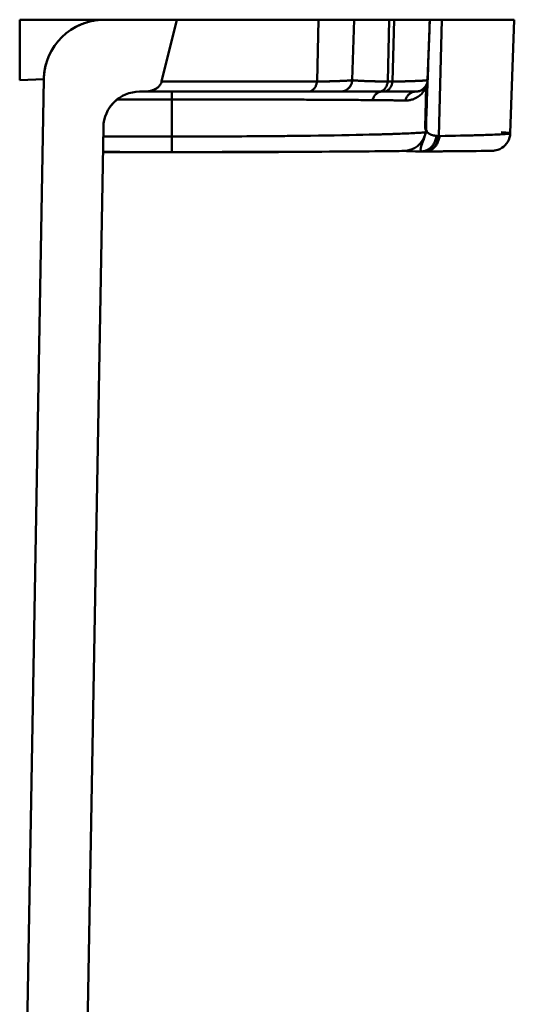
# Model space of a CAD drawing. Extents: x -75 to 4280, y -75 to 3045.
# Drawn here: x 2001 to 2041, y 645 to 727 of the extents above; entities that cross this region are included whole.
import ezdxf

# ---------------------------------------------------------------- set-up
doc = ezdxf.new("R2010")
doc.units = 0
doc.header["$LTSCALE"] = 5
doc.header["$MEASUREMENT"] = 0
doc.layers.add('Sichtbar (ISO)', color=7, linetype='CONTINUOUS', lineweight=50)

msp = doc.modelspace()

# ---------------------------------------------------------------- linework, layer by layer
at = {"layer": 'Sichtbar (ISO)'}
for p, q in [((2000.505, 726.874), (2000.505, 721.874)), ((2000.505, 726.874), (2007.506, 726.874)), ((2000.505, 721.874), (2000.505, 726.874)), ((2013.517, 726.874), (2007.506, 726.874)), ((2007.506, 726.874), (2013.517, 726.874)), ((2012.26, 721.749), (2013.517, 726.874)), ((2013.517, 726.874), (2012.26, 721.749)), ((2025.261, 726.874), (2013.517, 726.874)), ((2013.517, 726.874), (2025.261, 726.874)), ((2025.261, 726.874), (2025.132, 721.749)), ((2025.132, 721.749), (2025.261, 726.874)), ((2028.222, 726.874), (2025.261, 726.874)), ((2025.261, 726.874), (2028.222, 726.874)), ((2028.222, 726.874), (2028.044, 721.884)), ((2031.118, 726.874), (2028.222, 726.874)), ((2028.222, 726.874), (2031.118, 726.874)), ((2031.118, 726.874), (2030.99, 721.749)), ((2030.99, 721.749), (2031.118, 726.874)), ((2031.511, 726.874), (2031.118, 726.874)), ((2031.118, 726.874), (2031.511, 726.874)), ((2031.382, 721.749), (2031.511, 726.874)), ((2031.511, 726.874), (2031.382, 721.749)), ((2034.472, 726.874), (2031.511, 726.874)), ((2031.511, 726.874), (2034.472, 726.874)), ((2034.472, 726.874), (2034.294, 721.884)), ((2034.295, 721.903), (2034.472, 726.874)), ((2034.473, 726.874), (2034.472, 726.874)), ((2034.472, 726.874), (2034.472, 726.874)), ((2034.472, 726.874), (2034.473, 726.874)), ((2035.482, 726.874), (2034.473, 726.874)), ((2034.473, 726.874), (2035.482, 726.874)), ((2035.482, 726.874), (2035.212, 717.239)), ((2035.212, 717.239), (2035.482, 726.874)), ((2041.474, 726.874), (2035.482, 726.874)), ((2035.482, 726.874), (2041.473, 726.874)), ((2041.474, 726.874), (2041.139, 717.475)), ((2034.441, 725.984), (2034.44, 725.984)), ((2034.397, 724.764), (2034.397, 724.764)), ((2002.923, 723.874), (2002.923, 723.874)), ((1998.631, 499.946), (2002.507, 721.962)), ((2002.507, 721.962), (2000.505, 721.874)), ((2000.505, 721.874), (2002.507, 721.962)), ((2025.132, 721.749), (2012.26, 721.749)), ((2012.26, 721.749), (2025.132, 721.749)), ((2028.044, 721.884), (2028.044, 721.884)), ((2030.99, 721.749), (2031.382, 721.749)), ((2031.382, 721.749), (2030.99, 721.749)), ((2010.437, 720.92), (2010.866, 720.92)), ((2010.866, 720.92), (2010.437, 720.92)), ((2024.436, 720.92), (2010.866, 720.92)), ((2010.866, 720.92), (2024.436, 720.92)), ((2013.113, 720.92), (2013.113, 720.278)), ((2013.113, 720.278), (2013.113, 720.92)), ((2024.436, 720.92), (2027.045, 720.92)), ((2027.045, 720.92), (2030.293, 720.92)), ((2030.058, 720.765), (2030.058, 720.765)), ((2030.293, 720.92), (2030.686, 720.92)), ((2030.686, 720.92), (2030.293, 720.92)), ((2030.686, 720.92), (2033.295, 720.92)), ((2013.113, 717.203), (2013.113, 720.278)), ((2013.113, 720.278), (2013.113, 717.203)), ((2007.438, 717.972), (2003.632, 499.951)), ((2013.113, 715.92), (2013.113, 717.203)), ((2032.151, 717.441), (2032.151, 717.441)), ((2034.129, 717.777), (2034.127, 717.777)), ((2034.165, 717.75), (2034.131, 717.556)), ((2035.277, 717.24), (2035.212, 717.239)), ((2007.406, 715.92), (2020.113, 715.92)), ((2020.113, 715.92), (2020.113, 715.929)), ((2020.113, 715.929), (2020.113, 715.92)), ((2020.113, 715.92), (2021.955, 715.92)), ((2021.955, 715.92), (2021.955, 715.934)), ((2033.868, 715.972), (2033.88, 715.973)), ((2033.88, 715.973), (2033.868, 715.972)), ((2033.868, 715.972), (2033.868, 715.972)), ((2034.067, 715.97), (2034.092, 715.97)), ((2034.093, 715.97), (2034.158, 715.971))]:
    msp.add_line(p, q, dxfattribs=at)
at = {"layer": 'Sichtbar (ISO)', "flags": 128}
for points in [[(2007.506, 726.874), (2007.393, 726.873), (2007.28, 726.869), (2007.168, 726.862), (2007.055, 726.853), (2006.943, 726.841), (2006.831, 726.826), (2006.72, 726.809), (2006.609, 726.79), (2006.498, 726.768), (2006.388, 726.743), (2006.278, 726.716), (2006.169, 726.686), (2006.061, 726.654), (2005.954, 726.62), (2005.847, 726.583), (2005.741, 726.544), (2005.636, 726.503), (2005.532, 726.459), (2005.429, 726.413), (2005.327, 726.365), (2005.226, 726.315), (2005.126, 726.262), (2005.027, 726.207), (2004.93, 726.15)], [(2034.473, 726.874), (2034.461, 726.524), (2034.448, 726.175), (2034.436, 725.826), (2034.423, 725.477), (2034.411, 725.129), (2034.399, 724.782), (2034.386, 724.435), (2034.374, 724.089), (2034.362, 723.744), (2034.35, 723.399), (2034.337, 723.056), (2034.325, 722.713), (2034.313, 722.372), (2034.301, 722.032), (2034.289, 721.693), (2034.277, 721.356), (2034.265, 721.02), (2034.253, 720.685), (2034.241, 720.352), (2034.229, 720.021), (2034.218, 719.692), (2034.206, 719.364), (2034.194, 719.039), (2034.183, 718.716)], [(2003.268, 724.527), (2003.21, 724.43), (2003.153, 724.333), (2003.099, 724.234), (2003.047, 724.133), (2002.998, 724.032), (2002.95, 723.93), (2002.905, 723.826), (2002.862, 723.722), (2002.822, 723.617), (2002.784, 723.51), (2002.748, 723.403), (2002.714, 723.295), (2002.683, 723.187), (2002.655, 723.078), (2002.629, 722.968), (2002.605, 722.858), (2002.584, 722.747), (2002.565, 722.636), (2002.549, 722.524), (2002.535, 722.412), (2002.524, 722.3), (2002.516, 722.187), (2002.51, 722.074), (2002.507, 721.962)], [(2012.26, 721.749), (2012.239, 721.68), (2012.212, 721.612), (2012.179, 721.548), (2012.141, 721.487), (2012.098, 721.428), (2012.051, 721.373), (2012, 721.322), (2011.946, 721.274), (2011.889, 721.229), (2011.829, 721.188), (2011.768, 721.149), (2011.704, 721.114), (2011.639, 721.083), (2011.573, 721.054), (2011.505, 721.028), (2011.437, 721.005), (2011.367, 720.985), (2011.297, 720.967), (2011.226, 720.953), (2011.155, 720.941), (2011.083, 720.932), (2011.011, 720.925), (2010.938, 720.921), (2010.866, 720.92)], [(2024.435, 720.92), (2024.477, 720.922), (2024.517, 720.927), (2024.558, 720.937), (2024.598, 720.949), (2024.637, 720.965), (2024.676, 720.985), (2024.713, 721.007), (2024.75, 721.033), (2024.786, 721.061), (2024.821, 721.092), (2024.854, 721.126), (2024.886, 721.162), (2024.917, 721.201), (2024.946, 721.242), (2024.974, 721.285), (2025, 721.33), (2025.024, 721.377), (2025.046, 721.426), (2025.066, 721.476), (2025.084, 721.528), (2025.1, 721.581), (2025.113, 721.636), (2025.124, 721.692), (2025.132, 721.749)], [(2025.132, 721.749), (2025.298, 721.752), (2025.46, 721.755), (2025.618, 721.759), (2025.771, 721.762), (2025.919, 721.766), (2026.063, 721.769), (2026.203, 721.773), (2026.337, 721.777), (2026.467, 721.781), (2026.593, 721.784), (2026.713, 721.788), (2026.829, 721.792), (2026.94, 721.796), (2027.046, 721.8), (2027.146, 721.805), (2027.242, 721.809), (2027.333, 721.813), (2027.418, 721.817), (2027.499, 721.822), (2027.573, 721.826), (2027.643, 721.831), (2027.707, 721.835), (2027.766, 721.839), (2027.82, 721.844)], [(2027.111, 721.803), (2027.049, 721.8), (2026.985, 721.798), (2026.919, 721.795), (2026.851, 721.793), (2026.782, 721.79), (2026.71, 721.788), (2026.637, 721.786), (2026.562, 721.783), (2026.486, 721.781), (2026.407, 721.779), (2026.327, 721.776), (2026.245, 721.774), (2026.161, 721.772), (2026.076, 721.77), (2025.988, 721.767), (2025.9, 721.765), (2025.809, 721.763), (2025.717, 721.761), (2025.624, 721.759), (2025.528, 721.757), (2025.432, 721.755), (2025.333, 721.753), (2025.234, 721.751), (2025.132, 721.749)], [(2028.044, 721.884), (2028.04, 721.821), (2028.032, 721.757), (2028.019, 721.694), (2028.003, 721.633), (2027.982, 721.572), (2027.958, 721.513), (2027.93, 721.455), (2027.899, 721.399), (2027.864, 721.346), (2027.825, 721.295), (2027.784, 721.246), (2027.739, 721.2), (2027.692, 721.157), (2027.642, 721.118), (2027.589, 721.081), (2027.535, 721.048), (2027.478, 721.018), (2027.419, 720.993), (2027.359, 720.971), (2027.298, 720.952), (2027.236, 720.938), (2027.173, 720.928), (2027.109, 720.922), (2027.045, 720.92)], [(2027.734, 721.206), (2027.757, 721.228), (2027.779, 721.251), (2027.8, 721.275), (2027.821, 721.299), (2027.841, 721.324), (2027.86, 721.35), (2027.878, 721.376), (2027.895, 721.402), (2027.912, 721.429), (2027.928, 721.457), (2027.943, 721.485), (2027.956, 721.514), (2027.969, 721.543), (2027.981, 721.572), (2027.992, 721.602), (2028.002, 721.632), (2028.011, 721.663), (2028.019, 721.694), (2028.026, 721.725), (2028.031, 721.757), (2028.036, 721.789), (2028.04, 721.82), (2028.043, 721.852), (2028.044, 721.884)], [(2028.044, 721.884), (2028.044, 721.883), (2028.043, 721.881), (2028.041, 721.879), (2028.038, 721.878), (2028.034, 721.876), (2028.03, 721.874), (2028.025, 721.872), (2028.02, 721.871), (2028.013, 721.869), (2028.006, 721.867), (2027.998, 721.866), (2027.989, 721.864), (2027.979, 721.862), (2027.969, 721.861), (2027.958, 721.859), (2027.946, 721.857), (2027.934, 721.856), (2027.921, 721.854), (2027.906, 721.852), (2027.892, 721.851), (2027.876, 721.849), (2027.86, 721.847), (2027.843, 721.846), (2027.825, 721.844)], [(2030.99, 721.749), (2030.761, 721.753), (2030.539, 721.758), (2030.326, 721.763), (2030.121, 721.767), (2029.925, 721.772), (2029.737, 721.777), (2029.559, 721.783), (2029.39, 721.788), (2029.23, 721.793), (2029.079, 721.799), (2028.939, 721.805), (2028.808, 721.81), (2028.687, 721.816), (2028.576, 721.822), (2028.476, 721.828), (2028.385, 721.834), (2028.306, 721.84), (2028.236, 721.847), (2028.178, 721.853), (2028.129, 721.859), (2028.092, 721.865), (2028.065, 721.872), (2028.049, 721.878), (2028.044, 721.884)], [(2028.65, 721.819), (2028.714, 721.816), (2028.781, 721.812), (2028.852, 721.809), (2028.925, 721.806), (2029.001, 721.803), (2029.08, 721.799), (2029.163, 721.796), (2029.248, 721.793), (2029.336, 721.79), (2029.427, 721.787), (2029.52, 721.784), (2029.617, 721.781), (2029.717, 721.778), (2029.819, 721.775), (2029.924, 721.773), (2030.032, 721.77), (2030.142, 721.767), (2030.255, 721.764), (2030.371, 721.762), (2030.49, 721.759), (2030.611, 721.756), (2030.735, 721.754), (2030.861, 721.751), (2030.99, 721.749)], [(2030.99, 721.749), (2030.982, 721.692), (2030.971, 721.635), (2030.958, 721.58), (2030.943, 721.526), (2030.926, 721.473), (2030.907, 721.422), (2030.885, 721.372), (2030.861, 721.324), (2030.836, 721.278), (2030.808, 721.235), (2030.779, 721.194), (2030.749, 721.155), (2030.716, 721.118), (2030.683, 721.085), (2030.648, 721.054), (2030.611, 721.027), (2030.574, 721.002), (2030.536, 720.98), (2030.497, 720.962), (2030.457, 720.947), (2030.416, 720.935), (2030.376, 720.927), (2030.335, 720.922), (2030.293, 720.92)], [(2030.685, 720.92), (2030.727, 720.922), (2030.767, 720.927), (2030.808, 720.937), (2030.848, 720.949), (2030.887, 720.965), (2030.926, 720.985), (2030.963, 721.007), (2031, 721.033), (2031.036, 721.061), (2031.071, 721.092), (2031.104, 721.126), (2031.136, 721.162), (2031.167, 721.201), (2031.196, 721.242), (2031.224, 721.285), (2031.25, 721.33), (2031.274, 721.377), (2031.296, 721.426), (2031.316, 721.476), (2031.334, 721.528), (2031.35, 721.581), (2031.363, 721.636), (2031.374, 721.692), (2031.382, 721.749)], [(2031.382, 721.749), (2031.374, 721.692), (2031.363, 721.635), (2031.35, 721.58), (2031.335, 721.526), (2031.318, 721.473), (2031.298, 721.421), (2031.277, 721.372), (2031.253, 721.324), (2031.228, 721.278), (2031.201, 721.235), (2031.171, 721.193), (2031.141, 721.155), (2031.109, 721.119), (2031.075, 721.085), (2031.04, 721.055), (2031.004, 721.027), (2030.966, 721.002), (2030.928, 720.981), (2030.889, 720.962), (2030.849, 720.947), (2030.809, 720.935), (2030.768, 720.927), (2030.727, 720.922), (2030.686, 720.92)], [(2031.382, 721.749), (2031.55, 721.752), (2031.713, 721.755), (2031.871, 721.759), (2032.025, 721.762), (2032.175, 721.766), (2032.32, 721.769), (2032.46, 721.773), (2032.596, 721.777), (2032.727, 721.781), (2032.853, 721.785), (2032.974, 721.789), (2033.09, 721.793), (2033.201, 721.797), (2033.307, 721.801), (2033.408, 721.805), (2033.504, 721.809), (2033.595, 721.814), (2033.68, 721.818), (2033.76, 721.822), (2033.835, 721.827), (2033.904, 721.831), (2033.968, 721.836), (2034.026, 721.84), (2034.079, 721.845)], [(2033.361, 721.803), (2033.299, 721.8), (2033.235, 721.798), (2033.169, 721.795), (2033.101, 721.793), (2033.032, 721.79), (2032.96, 721.788), (2032.887, 721.786), (2032.812, 721.783), (2032.735, 721.781), (2032.657, 721.779), (2032.577, 721.776), (2032.495, 721.774), (2032.411, 721.772), (2032.326, 721.77), (2032.238, 721.767), (2032.15, 721.765), (2032.059, 721.763), (2031.967, 721.761), (2031.874, 721.759), (2031.778, 721.757), (2031.682, 721.755), (2031.583, 721.753), (2031.484, 721.751), (2031.382, 721.749)], [(2032.446, 720.185), (2032.524, 720.186), (2032.602, 720.19), (2032.68, 720.197), (2032.757, 720.207), (2032.834, 720.221), (2032.91, 720.238), (2032.985, 720.258), (2033.06, 720.282), (2033.134, 720.308), (2033.208, 720.339), (2033.28, 720.372), (2033.353, 720.41), (2033.424, 720.451), (2033.495, 720.496), (2033.565, 720.545), (2033.635, 720.598), (2033.704, 720.657), (2033.772, 720.721), (2033.84, 720.791), (2033.907, 720.868), (2033.974, 720.954), (2034.041, 721.051), (2034.107, 721.16), (2034.172, 721.286)], [(2034.294, 721.884), (2034.29, 721.821), (2034.282, 721.757), (2034.269, 721.694), (2034.253, 721.633), (2034.232, 721.572), (2034.208, 721.513), (2034.18, 721.455), (2034.149, 721.399), (2034.114, 721.346), (2034.075, 721.295), (2034.034, 721.246), (2033.989, 721.2), (2033.942, 721.157), (2033.892, 721.118), (2033.839, 721.081), (2033.785, 721.048), (2033.728, 721.018), (2033.669, 720.993), (2033.609, 720.971), (2033.548, 720.952), (2033.486, 720.938), (2033.423, 720.928), (2033.359, 720.922), (2033.295, 720.92)], [(2033.81, 721.063), (2033.827, 721.073), (2033.844, 721.084), (2033.86, 721.095), (2033.877, 721.106), (2033.893, 721.119), (2033.91, 721.131), (2033.926, 721.144), (2033.943, 721.158), (2033.959, 721.172), (2033.975, 721.187), (2033.991, 721.202), (2034.007, 721.218), (2034.023, 721.235), (2034.04, 721.252), (2034.056, 721.27), (2034.071, 721.288), (2034.087, 721.308), (2034.103, 721.329), (2034.119, 721.351), (2034.134, 721.375), (2034.15, 721.4), (2034.165, 721.427), (2034.181, 721.455), (2034.196, 721.485)], [(2033.984, 721.206), (2034.007, 721.228), (2034.029, 721.251), (2034.05, 721.275), (2034.071, 721.299), (2034.091, 721.324), (2034.11, 721.35), (2034.128, 721.376), (2034.145, 721.402), (2034.162, 721.429), (2034.178, 721.457), (2034.193, 721.485), (2034.206, 721.514), (2034.219, 721.543), (2034.231, 721.572), (2034.242, 721.602), (2034.252, 721.632), (2034.261, 721.663), (2034.269, 721.694), (2034.276, 721.725), (2034.281, 721.757), (2034.286, 721.789), (2034.29, 721.82), (2034.293, 721.852), (2034.294, 721.884)], [(2034.294, 721.884), (2034.294, 721.883), (2034.293, 721.881), (2034.291, 721.879), (2034.288, 721.878), (2034.285, 721.876), (2034.281, 721.874), (2034.276, 721.873), (2034.271, 721.871), (2034.264, 721.869), (2034.257, 721.868), (2034.25, 721.866), (2034.241, 721.864), (2034.232, 721.863), (2034.222, 721.861), (2034.212, 721.86), (2034.2, 721.858), (2034.189, 721.856), (2034.176, 721.855), (2034.162, 721.853), (2034.148, 721.851), (2034.133, 721.85), (2034.118, 721.848), (2034.101, 721.846), (2034.084, 721.845)], [(2034.172, 721.286), (2034.169, 721.165), (2034.166, 721.044), (2034.163, 720.923), (2034.16, 720.803), (2034.157, 720.682), (2034.154, 720.562), (2034.151, 720.441), (2034.148, 720.321), (2034.145, 720.202), (2034.142, 720.082), (2034.139, 719.963), (2034.136, 719.844), (2034.134, 719.725), (2034.131, 719.606), (2034.128, 719.488), (2034.125, 719.369), (2034.122, 719.251), (2034.119, 719.134), (2034.116, 719.017), (2034.113, 718.9), (2034.111, 718.783), (2034.108, 718.666), (2034.105, 718.55), (2034.102, 718.435)], [(2034.172, 721.286), (2034.181, 721.309), (2034.189, 721.331), (2034.197, 721.354), (2034.205, 721.377), (2034.212, 721.4), (2034.219, 721.423), (2034.226, 721.446), (2034.233, 721.47), (2034.239, 721.494), (2034.245, 721.517), (2034.25, 721.541), (2034.256, 721.566), (2034.261, 721.59), (2034.265, 721.614), (2034.27, 721.639), (2034.274, 721.664), (2034.277, 721.689), (2034.281, 721.715), (2034.284, 721.741), (2034.287, 721.768), (2034.289, 721.796), (2034.292, 721.827), (2034.294, 721.863), (2034.295, 721.903)], [(2010.866, 720.92), (2010.906, 720.92), (2010.945, 720.921), (2010.984, 720.924), (2011.023, 720.926), (2011.062, 720.93), (2011.101, 720.934), (2011.14, 720.939), (2011.179, 720.945), (2011.218, 720.952), (2011.257, 720.959), (2011.295, 720.967), (2011.333, 720.976), (2011.372, 720.986), (2011.409, 720.997), (2011.447, 721.008), (2011.484, 721.021), (2011.522, 721.034), (2011.558, 721.048), (2011.595, 721.062), (2011.631, 721.078), (2011.667, 721.095), (2011.702, 721.113), (2011.737, 721.131), (2011.771, 721.151)], [(2030.457, 720.92), (2030.418, 720.918), (2030.378, 720.913), (2030.339, 720.905), (2030.3, 720.894), (2030.262, 720.881), (2030.225, 720.865), (2030.187, 720.846), (2030.151, 720.825), (2030.116, 720.802), (2030.081, 720.776), (2030.048, 720.748), (2030.015, 720.718), (2029.984, 720.685), (2029.954, 720.651), (2029.925, 720.615), (2029.898, 720.577), (2029.872, 720.537), (2029.848, 720.496), (2029.825, 720.453), (2029.804, 720.409), (2029.785, 720.363), (2029.768, 720.316), (2029.753, 720.267), (2029.74, 720.218)], [(2029.74, 720.218), (2029.753, 720.268), (2029.768, 720.317), (2029.785, 720.365), (2029.804, 720.412), (2029.825, 720.457), (2029.847, 720.501), (2029.871, 720.543), (2029.897, 720.583), (2029.924, 720.622), (2029.953, 720.659), (2029.983, 720.693), (2030.015, 720.725), (2030.048, 720.756), (2030.082, 720.783), (2030.117, 720.809), (2030.153, 720.832), (2030.19, 720.852), (2030.227, 720.87), (2030.266, 720.885), (2030.305, 720.898), (2030.344, 720.907), (2030.384, 720.914), (2030.424, 720.918), (2030.464, 720.92)], [(2033.295, 720.92), (2033.247, 720.918), (2033.2, 720.913), (2033.153, 720.905), (2033.106, 720.895), (2033.06, 720.881), (2033.015, 720.864), (2032.971, 720.845), (2032.927, 720.822), (2032.885, 720.798), (2032.844, 720.771), (2032.804, 720.741), (2032.765, 720.71), (2032.728, 720.676), (2032.692, 720.64), (2032.658, 720.602), (2032.626, 720.562), (2032.596, 720.52), (2032.567, 720.477), (2032.541, 720.432), (2032.517, 720.385), (2032.495, 720.337), (2032.476, 720.288), (2032.46, 720.237), (2032.446, 720.185)], [(2032.446, 720.185), (2032.459, 720.237), (2032.476, 720.288), (2032.495, 720.338), (2032.516, 720.387), (2032.539, 720.434), (2032.565, 720.48), (2032.593, 720.524), (2032.623, 720.566), (2032.655, 720.607), (2032.688, 720.645), (2032.724, 720.681), (2032.761, 720.715), (2032.8, 720.747), (2032.84, 720.776), (2032.881, 720.803), (2032.924, 720.827), (2032.968, 720.848), (2033.013, 720.867), (2033.059, 720.883), (2033.105, 720.896), (2033.152, 720.907), (2033.199, 720.914), (2033.247, 720.918), (2033.295, 720.92)], [(2007.958, 719.594), (2007.985, 719.634), (2008.012, 719.672), (2008.04, 719.711), (2008.068, 719.749), (2008.098, 719.786), (2008.127, 719.823), (2008.157, 719.86), (2008.188, 719.896), (2008.22, 719.931), (2008.251, 719.967), (2008.284, 720.001), (2008.317, 720.035), (2008.35, 720.069), (2008.384, 720.102), (2008.419, 720.134), (2008.454, 720.166), (2008.489, 720.198), (2008.525, 720.229), (2008.562, 720.259), (2008.599, 720.288), (2008.636, 720.317), (2008.674, 720.346), (2008.713, 720.374), (2008.751, 720.401)], [(2008.579, 720.275), (2008.765, 720.275), (2008.952, 720.275), (2009.139, 720.276), (2009.326, 720.276), (2009.514, 720.276), (2009.702, 720.276), (2009.89, 720.277), (2010.078, 720.277), (2010.267, 720.277), (2010.456, 720.277), (2010.645, 720.277), (2010.834, 720.277), (2011.023, 720.278), (2011.213, 720.278), (2011.403, 720.278), (2011.592, 720.278), (2011.782, 720.278), (2011.972, 720.278), (2012.162, 720.278), (2012.352, 720.278), (2012.543, 720.278), (2012.733, 720.278), (2012.923, 720.278), (2013.113, 720.278)], [(2019.137, 720.272), (2018.893, 720.272), (2018.647, 720.273), (2018.401, 720.273), (2018.154, 720.274), (2017.906, 720.274), (2017.657, 720.275), (2017.408, 720.275), (2017.159, 720.275), (2016.909, 720.276), (2016.658, 720.276), (2016.407, 720.276), (2016.155, 720.277), (2015.903, 720.277), (2015.651, 720.277), (2015.398, 720.277), (2015.145, 720.278), (2014.891, 720.278), (2014.638, 720.278), (2014.384, 720.278), (2014.13, 720.278), (2013.876, 720.278), (2013.622, 720.278), (2013.368, 720.278), (2013.113, 720.278)], [(2019.137, 720.272), (2019.371, 720.271), (2019.605, 720.271), (2019.837, 720.27), (2020.069, 720.269), (2020.299, 720.269), (2020.529, 720.268), (2020.758, 720.268), (2020.986, 720.267), (2021.213, 720.266), (2021.439, 720.266), (2021.664, 720.265), (2021.887, 720.264), (2022.11, 720.263), (2022.332, 720.262), (2022.552, 720.262), (2022.772, 720.261), (2022.99, 720.26), (2023.207, 720.259), (2023.423, 720.258), (2023.637, 720.257), (2023.85, 720.256), (2024.062, 720.255), (2024.272, 720.254), (2024.481, 720.253)], [(2029.74, 720.218), (2029.551, 720.22), (2029.359, 720.221), (2029.163, 720.223), (2028.965, 720.225), (2028.765, 720.226), (2028.561, 720.228), (2028.355, 720.23), (2028.146, 720.231), (2027.934, 720.233), (2027.72, 720.234), (2027.504, 720.236), (2027.285, 720.237), (2027.063, 720.239), (2026.839, 720.24), (2026.613, 720.242), (2026.384, 720.243), (2026.153, 720.245), (2025.92, 720.246), (2025.685, 720.247), (2025.447, 720.248), (2025.208, 720.25), (2024.966, 720.251), (2024.722, 720.252), (2024.477, 720.253)], [(2029.74, 720.218), (2029.87, 720.217), (2029.998, 720.215), (2030.125, 720.214), (2030.25, 720.213), (2030.374, 720.211), (2030.497, 720.21), (2030.618, 720.209), (2030.737, 720.208), (2030.855, 720.206), (2030.972, 720.205), (2031.087, 720.204), (2031.201, 720.202), (2031.313, 720.201), (2031.424, 720.2), (2031.533, 720.198), (2031.64, 720.197), (2031.746, 720.195), (2031.851, 720.194), (2031.954, 720.193), (2032.056, 720.191), (2032.155, 720.19), (2032.254, 720.188), (2032.35, 720.187), (2032.446, 720.185)], [(2034.102, 718.435), (2034.102, 718.403), (2034.101, 718.372), (2034.1, 718.341), (2034.1, 718.31), (2034.099, 718.279), (2034.099, 718.248), (2034.099, 718.217), (2034.098, 718.187), (2034.098, 718.156), (2034.098, 718.126), (2034.098, 718.096), (2034.098, 718.066), (2034.099, 718.036), (2034.099, 718.007), (2034.099, 717.978), (2034.1, 717.949), (2034.101, 717.92), (2034.101, 717.892), (2034.102, 717.863), (2034.104, 717.836), (2034.105, 717.808), (2034.106, 717.781), (2034.108, 717.754), (2034.11, 717.728)], [(2034.11, 717.728), (2034.108, 717.754), (2034.106, 717.781), (2034.105, 717.808), (2034.104, 717.836), (2034.102, 717.863), (2034.101, 717.892), (2034.101, 717.92), (2034.1, 717.949), (2034.099, 717.978), (2034.099, 718.007), (2034.099, 718.036), (2034.098, 718.066), (2034.098, 718.096), (2034.098, 718.126), (2034.098, 718.156), (2034.098, 718.187), (2034.099, 718.217), (2034.099, 718.248), (2034.099, 718.279), (2034.1, 718.31), (2034.1, 718.341), (2034.101, 718.372), (2034.102, 718.403), (2034.102, 718.435)], [(2034.183, 718.716), (2034.182, 718.684), (2034.181, 718.651), (2034.18, 718.619), (2034.179, 718.587), (2034.178, 718.555), (2034.177, 718.524), (2034.176, 718.492), (2034.175, 718.46), (2034.174, 718.429), (2034.174, 718.398), (2034.173, 718.367), (2034.173, 718.336), (2034.172, 718.305), (2034.172, 718.274), (2034.172, 718.244), (2034.171, 718.214), (2034.171, 718.184), (2034.171, 718.155), (2034.172, 718.126), (2034.172, 718.097), (2034.172, 718.068), (2034.172, 718.04), (2034.173, 718.012), (2034.174, 717.984)], [(2034.174, 717.984), (2034.173, 718.012), (2034.172, 718.04), (2034.172, 718.068), (2034.172, 718.097), (2034.172, 718.126), (2034.172, 718.155), (2034.172, 718.185), (2034.172, 718.215), (2034.172, 718.245), (2034.172, 718.275), (2034.172, 718.306), (2034.173, 718.337), (2034.173, 718.367), (2034.174, 718.399), (2034.175, 718.43), (2034.175, 718.461), (2034.176, 718.492), (2034.177, 718.524), (2034.178, 718.556), (2034.179, 718.587), (2034.18, 718.619), (2034.181, 718.651), (2034.182, 718.683), (2034.183, 718.716)], [(2007.425, 717.218), (2007.657, 717.217), (2007.889, 717.215), (2008.122, 717.214), (2008.356, 717.213), (2008.591, 717.212), (2008.826, 717.211), (2009.061, 717.211), (2009.297, 717.21), (2009.533, 717.209), (2009.77, 717.208), (2010.007, 717.207), (2010.245, 717.207), (2010.483, 717.206), (2010.721, 717.206), (2010.959, 717.205), (2011.198, 717.205), (2011.437, 717.204), (2011.676, 717.204), (2011.915, 717.204), (2012.155, 717.204), (2012.394, 717.203), (2012.634, 717.203), (2012.874, 717.203), (2013.113, 717.203)], [(2013.113, 717.203), (2012.874, 717.203), (2012.634, 717.203), (2012.394, 717.203), (2012.155, 717.204), (2011.915, 717.204), (2011.676, 717.204), (2011.437, 717.204), (2011.198, 717.205), (2010.96, 717.205), (2010.721, 717.206), (2010.483, 717.206), (2010.246, 717.207), (2010.008, 717.208), (2009.771, 717.208), (2009.535, 717.209), (2009.298, 717.21), (2009.063, 717.211), (2008.827, 717.212), (2008.593, 717.212), (2008.358, 717.213), (2008.125, 717.214), (2007.891, 717.216), (2007.659, 717.217), (2007.427, 717.218)], [(2029.97, 717.371), (2029.458, 717.358), (2028.923, 717.345), (2028.365, 717.333), (2027.785, 717.321), (2027.184, 717.31), (2026.563, 717.3), (2025.923, 717.289), (2025.265, 717.28), (2024.59, 717.271), (2023.899, 717.262), (2023.192, 717.254), (2022.472, 717.247), (2021.738, 717.24), (2020.993, 717.234), (2020.237, 717.228), (2019.471, 717.223), (2018.696, 717.218), (2017.913, 717.214), (2017.124, 717.211), (2016.329, 717.208), (2015.529, 717.206), (2014.726, 717.204), (2013.92, 717.203), (2013.113, 717.203)], [(2013.113, 717.203), (2013.563, 717.203), (2014.013, 717.204), (2014.463, 717.204), (2014.912, 717.205), (2015.36, 717.206), (2015.807, 717.207), (2016.253, 717.208), (2016.698, 717.209), (2017.141, 717.211), (2017.582, 717.213), (2018.021, 717.215), (2018.458, 717.217), (2018.893, 717.219), (2019.326, 717.222), (2019.755, 717.224), (2020.182, 717.227), (2020.606, 717.23), (2021.026, 717.234), (2021.443, 717.237), (2021.856, 717.241), (2022.266, 717.245), (2022.671, 717.249), (2023.072, 717.253), (2023.469, 717.257)], [(2029.974, 717.371), (2030.225, 717.377), (2030.47, 717.384), (2030.708, 717.391), (2030.94, 717.398), (2031.166, 717.405), (2031.385, 717.412), (2031.597, 717.42), (2031.803, 717.427), (2032.002, 717.435), (2032.194, 717.442), (2032.379, 717.45), (2032.557, 717.458), (2032.728, 717.466), (2032.893, 717.473), (2033.049, 717.481), (2033.199, 717.489), (2033.342, 717.497), (2033.477, 717.506), (2033.604, 717.514), (2033.725, 717.522), (2033.837, 717.53), (2033.943, 717.539), (2034.041, 717.547), (2034.131, 717.556)], [(2034.131, 717.556), (2034.041, 717.547), (2033.945, 717.539), (2033.84, 717.531), (2033.728, 717.522), (2033.609, 717.514), (2033.482, 717.506), (2033.348, 717.498), (2033.207, 717.49), (2033.059, 717.482), (2032.904, 717.474), (2032.742, 717.467), (2032.573, 717.459), (2032.397, 717.451), (2032.214, 717.444), (2032.025, 717.436), (2031.829, 717.429), (2031.626, 717.421), (2031.417, 717.414), (2031.202, 717.407), (2030.981, 717.4), (2030.753, 717.393), (2030.519, 717.386), (2030.278, 717.379), (2030.032, 717.372)], [(2034.076, 717.329), (2034.047, 717.241), (2034.014, 717.155), (2033.976, 717.07), (2033.934, 716.987), (2033.887, 716.905), (2033.836, 716.826), (2033.781, 716.749), (2033.722, 716.674), (2033.658, 716.602), (2033.59, 716.534), (2033.519, 716.468), (2033.444, 716.406), (2033.365, 716.348), (2033.284, 716.294), (2033.199, 716.244), (2033.111, 716.199), (2033.02, 716.158), (2032.927, 716.122), (2032.832, 716.091), (2032.735, 716.065), (2032.636, 716.044), (2032.536, 716.028), (2032.435, 716.018), (2032.334, 716.013)], [(2035.023, 717.253), (2035.01, 717.17), (2034.993, 717.088), (2034.973, 717.007), (2034.949, 716.927), (2034.921, 716.85), (2034.89, 716.774), (2034.855, 716.7), (2034.818, 716.629), (2034.777, 716.561), (2034.732, 716.495), (2034.685, 716.433), (2034.636, 716.374), (2034.583, 716.318), (2034.528, 716.266), (2034.471, 716.218), (2034.411, 716.173), (2034.35, 716.133), (2034.286, 716.097), (2034.221, 716.065), (2034.155, 716.037), (2034.088, 716.014), (2034.019, 715.996), (2033.95, 715.982), (2033.88, 715.973)], [(2034.076, 717.327), (2034.072, 717.311), (2034.068, 717.295), (2034.064, 717.279), (2034.06, 717.263), (2034.055, 717.248), (2034.051, 717.232), (2034.047, 717.217), (2034.043, 717.202), (2034.038, 717.187), (2034.034, 717.172), (2034.03, 717.158), (2034.026, 717.143), (2034.021, 717.129), (2034.017, 717.115), (2034.013, 717.101), (2034.008, 717.088), (2034.004, 717.074), (2034, 717.061), (2033.996, 717.048), (2033.991, 717.035), (2033.987, 717.022), (2033.983, 717.009), (2033.979, 716.997), (2033.974, 716.984)], [(2034.088, 717.368), (2034.088, 717.366), (2034.087, 717.365), (2034.087, 717.363), (2034.086, 717.362), (2034.086, 717.36), (2034.085, 717.358), (2034.085, 717.357), (2034.084, 717.355), (2034.084, 717.353), (2034.083, 717.352), (2034.083, 717.35), (2034.082, 717.349), (2034.082, 717.347), (2034.081, 717.345), (2034.081, 717.344), (2034.08, 717.342), (2034.08, 717.34), (2034.079, 717.339), (2034.079, 717.337), (2034.078, 717.335), (2034.078, 717.334), (2034.077, 717.332), (2034.077, 717.33), (2034.076, 717.329)], [(2034.088, 717.368), (2034.092, 717.375), (2034.096, 717.383), (2034.1, 717.39), (2034.103, 717.398), (2034.107, 717.405), (2034.111, 717.413), (2034.115, 717.421), (2034.119, 717.429), (2034.122, 717.437), (2034.126, 717.445), (2034.13, 717.454), (2034.133, 717.462), (2034.137, 717.471), (2034.141, 717.48), (2034.144, 717.488), (2034.148, 717.498), (2034.151, 717.507), (2034.155, 717.516), (2034.158, 717.526), (2034.162, 717.535), (2034.165, 717.545), (2034.169, 717.555), (2034.172, 717.566), (2034.175, 717.576)], [(2035.212, 717.239), (2035.2, 717.155), (2035.184, 717.071), (2035.164, 716.989), (2035.14, 716.908), (2035.113, 716.829), (2035.083, 716.752), (2035.049, 716.678), (2035.011, 716.606), (2034.971, 716.537), (2034.928, 716.472), (2034.881, 716.409), (2034.832, 716.35), (2034.78, 716.295), (2034.726, 716.243), (2034.67, 716.196), (2034.611, 716.153), (2034.551, 716.114), (2034.489, 716.079), (2034.425, 716.049), (2034.36, 716.024), (2034.294, 716.003), (2034.227, 715.987), (2034.16, 715.976), (2034.092, 715.97)], [(2034.11, 717.728), (2034.112, 717.734), (2034.114, 717.739), (2034.116, 717.745), (2034.118, 717.75), (2034.12, 717.756), (2034.123, 717.761), (2034.125, 717.767), (2034.127, 717.772), (2034.129, 717.778), (2034.131, 717.783), (2034.133, 717.789), (2034.135, 717.794), (2034.138, 717.8), (2034.14, 717.805), (2034.142, 717.811), (2034.144, 717.816), (2034.146, 717.822), (2034.148, 717.827), (2034.15, 717.833), (2034.153, 717.838), (2034.155, 717.844), (2034.157, 717.849), (2034.159, 717.855), (2034.161, 717.86)], [(2034.158, 715.971), (2034.226, 715.977), (2034.293, 715.988), (2034.36, 716.003), (2034.426, 716.024), (2034.491, 716.049), (2034.555, 716.079), (2034.617, 716.114), (2034.677, 716.153), (2034.736, 716.196), (2034.792, 716.244), (2034.846, 716.295), (2034.898, 716.351), (2034.947, 716.41), (2034.993, 716.472), (2035.037, 716.538), (2035.077, 716.607), (2035.114, 716.679), (2035.148, 716.753), (2035.179, 716.83), (2035.206, 716.909), (2035.229, 716.99), (2035.249, 717.072), (2035.265, 717.156), (2035.277, 717.24)], [(2034.161, 717.86), (2034.162, 717.865), (2034.162, 717.87), (2034.163, 717.876), (2034.163, 717.881), (2034.163, 717.886), (2034.164, 717.891), (2034.164, 717.896), (2034.165, 717.901), (2034.166, 717.907), (2034.166, 717.912), (2034.167, 717.917), (2034.167, 717.922), (2034.168, 717.927), (2034.168, 717.932), (2034.169, 717.938), (2034.169, 717.943), (2034.17, 717.948), (2034.17, 717.953), (2034.171, 717.958), (2034.171, 717.964), (2034.172, 717.969), (2034.173, 717.974), (2034.173, 717.979), (2034.174, 717.984)], [(2034.165, 717.75), (2034.165, 717.754), (2034.165, 717.758), (2034.164, 717.763), (2034.164, 717.767), (2034.164, 717.772), (2034.164, 717.776), (2034.163, 717.781), (2034.163, 717.785), (2034.163, 717.79), (2034.163, 717.794), (2034.163, 717.799), (2034.163, 717.804), (2034.162, 717.808), (2034.162, 717.813), (2034.162, 717.818), (2034.162, 717.822), (2034.162, 717.827), (2034.162, 717.832), (2034.162, 717.836), (2034.162, 717.841), (2034.161, 717.846), (2034.161, 717.85), (2034.161, 717.855), (2034.161, 717.86)], [(2035.023, 717.253), (2034.968, 717.261), (2034.914, 717.27), (2034.863, 717.28), (2034.813, 717.29), (2034.765, 717.301), (2034.719, 717.313), (2034.674, 717.326), (2034.631, 717.339), (2034.591, 717.354), (2034.551, 717.369), (2034.514, 717.385), (2034.479, 717.402), (2034.445, 717.419), (2034.413, 717.438), (2034.384, 717.458), (2034.356, 717.478), (2034.33, 717.5), (2034.306, 717.523), (2034.284, 717.547), (2034.263, 717.573), (2034.245, 717.6), (2034.229, 717.629), (2034.216, 717.66), (2034.204, 717.692)], [(2034.204, 717.692), (2034.216, 717.66), (2034.229, 717.629), (2034.245, 717.6), (2034.263, 717.573), (2034.284, 717.547), (2034.306, 717.523), (2034.33, 717.5), (2034.356, 717.478), (2034.384, 717.458), (2034.413, 717.438), (2034.445, 717.419), (2034.479, 717.402), (2034.514, 717.385), (2034.551, 717.369), (2034.591, 717.354), (2034.631, 717.339), (2034.674, 717.326), (2034.719, 717.313), (2034.765, 717.301), (2034.813, 717.29), (2034.863, 717.28), (2034.914, 717.27), (2034.968, 717.261), (2035.023, 717.253)], [(2035.212, 717.239), (2035.204, 717.24), (2035.195, 717.24), (2035.187, 717.241), (2035.179, 717.241), (2035.171, 717.242), (2035.163, 717.242), (2035.155, 717.243), (2035.147, 717.244), (2035.139, 717.244), (2035.131, 717.245), (2035.123, 717.245), (2035.115, 717.246), (2035.107, 717.246), (2035.099, 717.247), (2035.091, 717.248), (2035.083, 717.248), (2035.076, 717.249), (2035.068, 717.249), (2035.06, 717.25), (2035.053, 717.251), (2035.045, 717.251), (2035.038, 717.252), (2035.03, 717.253), (2035.023, 717.253)], [(2035.023, 717.253), (2035.03, 717.253), (2035.038, 717.252), (2035.045, 717.251), (2035.053, 717.251), (2035.06, 717.25), (2035.068, 717.249), (2035.076, 717.249), (2035.083, 717.248), (2035.091, 717.248), (2035.099, 717.247), (2035.107, 717.246), (2035.115, 717.246), (2035.123, 717.245), (2035.131, 717.245), (2035.139, 717.244), (2035.147, 717.244), (2035.155, 717.243), (2035.163, 717.242), (2035.171, 717.242), (2035.179, 717.241), (2035.187, 717.241), (2035.195, 717.24), (2035.204, 717.24), (2035.212, 717.239)], [(2035.277, 717.24), (2035.9, 717.252), (2036.491, 717.264), (2037.048, 717.277), (2037.573, 717.289), (2038.063, 717.302), (2038.519, 717.315), (2038.94, 717.328), (2039.326, 717.342), (2039.676, 717.355), (2039.99, 717.369), (2040.267, 717.383), (2040.506, 717.397), (2040.708, 717.41), (2040.872, 717.424), (2040.997, 717.438), (2041.082, 717.452), (2041.128, 717.465), (2041.135, 717.479), (2041.104, 717.492), (2041.034, 717.506), (2040.926, 717.519), (2040.78, 717.532), (2040.597, 717.545), (2040.377, 717.558)], [(2041.139, 717.475), (2041.128, 717.465), (2041.096, 717.455), (2041.044, 717.445), (2040.97, 717.435), (2040.875, 717.424), (2040.76, 717.414), (2040.624, 717.404), (2040.467, 717.394), (2040.29, 717.384), (2040.092, 717.374), (2039.873, 717.364), (2039.635, 717.353), (2039.377, 717.343), (2039.098, 717.334), (2038.801, 717.324), (2038.483, 717.314), (2038.147, 717.304), (2037.792, 717.295), (2037.418, 717.285), (2037.025, 717.276), (2036.614, 717.267), (2036.186, 717.258), (2035.74, 717.249), (2035.277, 717.24)], [(2041.139, 717.475), (2041.121, 717.292), (2041.081, 717.113), (2041.02, 716.94), (2040.938, 716.776), (2040.836, 716.623), (2040.717, 716.485), (2040.582, 716.361), (2040.434, 716.256), (2040.277, 716.17), (2040.118, 716.106), (2039.975, 716.066), (2039.872, 716.046), (2039.809, 716.037), (2039.767, 716.032), (2039.712, 716.028), (2039.553, 716.021), (2039.353, 716.016), (2039.079, 716.011), (2038.73, 716.006), (2038.304, 716.001), (2038.062, 715.998), (2037.802, 715.996)], [(2033.445, 716.414), (2033.472, 716.435), (2033.499, 716.457), (2033.526, 716.479), (2033.552, 716.502), (2033.577, 716.525), (2033.602, 716.549), (2033.627, 716.573), (2033.651, 716.597), (2033.674, 716.622), (2033.697, 716.648), (2033.72, 716.673), (2033.742, 716.699), (2033.763, 716.726), (2033.784, 716.753), (2033.804, 716.78), (2033.824, 716.807), (2033.843, 716.835), (2033.861, 716.863), (2033.879, 716.892), (2033.896, 716.921), (2033.913, 716.95), (2033.929, 716.979), (2033.945, 717.008), (2033.96, 717.038)], [(2033.868, 715.972), (2033.838, 715.98), (2033.812, 715.99), (2033.788, 716.002), (2033.768, 716.016), (2033.751, 716.033), (2033.738, 716.052), (2033.727, 716.074), (2033.719, 716.099), (2033.714, 716.126), (2033.712, 716.156), (2033.713, 716.189), (2033.717, 716.225), (2033.724, 716.264), (2033.733, 716.306), (2033.746, 716.351), (2033.761, 716.4), (2033.779, 716.453), (2033.799, 716.51), (2033.822, 716.573), (2033.848, 716.641), (2033.876, 716.715), (2033.908, 716.797), (2033.941, 716.886), (2033.976, 716.986)], [(2033.909, 716.802), (2033.881, 716.727), (2033.854, 716.657), (2033.83, 716.593), (2033.808, 716.534), (2033.788, 716.48), (2033.77, 716.429), (2033.755, 716.382), (2033.742, 716.338), (2033.731, 716.297), (2033.723, 716.259), (2033.717, 716.223), (2033.714, 716.191), (2033.712, 716.161), (2033.714, 716.133), (2033.718, 716.107), (2033.724, 716.084), (2033.733, 716.063), (2033.745, 716.044), (2033.759, 716.027), (2033.775, 716.012), (2033.794, 715.999), (2033.816, 715.988), (2033.84, 715.979), (2033.868, 715.972)], [(2013.113, 715.92), (2012.392, 715.92), (2011.67, 715.92), (2010.949, 715.921), (2010.23, 715.921), (2009.515, 715.922), (2008.804, 715.923), (2008.099, 715.924), (2007.402, 715.925)], [(2032.334, 716.013), (2032.147, 716.009), (2031.925, 716.005), (2031.671, 716.001), (2031.383, 715.997), (2031.062, 715.992), (2030.709, 715.988), (2030.325, 715.984), (2029.909, 715.98), (2029.463, 715.976), (2028.986, 715.972), (2028.478, 715.968), (2027.941, 715.964), (2027.376, 715.96), (2026.786, 715.957), (2026.172, 715.953), (2025.535, 715.95), (2024.875, 715.946), (2024.192, 715.943), (2023.487, 715.94), (2022.763, 715.937), (2022.021, 715.935), (2021.263, 715.932), (2020.492, 715.93), (2019.709, 715.928), (2018.913, 715.926), (2018.103, 715.924), (2017.284, 715.923), (2016.457, 715.922), (2015.624, 715.921), (2014.788, 715.92), (2013.951, 715.92), (2013.113, 715.92)], [(2033.736, 715.968), (2033.275, 715.978), (2032.873, 715.989), (2032.535, 716), (2032.264, 716.011)], [(2037.822, 715.996), (2037.434, 715.992), (2037.009, 715.989), (2036.55, 715.985), (2036.057, 715.982), (2035.531, 715.978), (2034.973, 715.974), (2034.385, 715.971), (2033.767, 715.967)], [(2033.812, 715.968), (2033.815, 715.969), (2033.817, 715.969), (2033.819, 715.969), (2033.822, 715.969), (2033.824, 715.969), (2033.826, 715.969), (2033.829, 715.969), (2033.831, 715.969), (2033.833, 715.97), (2033.836, 715.97), (2033.838, 715.97), (2033.84, 715.97), (2033.842, 715.97), (2033.845, 715.97), (2033.847, 715.97), (2033.849, 715.971), (2033.852, 715.971), (2033.854, 715.971), (2033.856, 715.971), (2033.859, 715.971), (2033.861, 715.972), (2033.863, 715.972), (2033.865, 715.972), (2033.868, 715.972)], [(2034.092, 715.97), (2034.081, 715.97), (2034.07, 715.97), (2034.06, 715.97), (2034.049, 715.97), (2034.039, 715.97), (2034.029, 715.97), (2034.019, 715.97), (2034.01, 715.97), (2034, 715.97), (2033.991, 715.97), (2033.982, 715.97), (2033.973, 715.971), (2033.964, 715.971), (2033.956, 715.971), (2033.947, 715.971), (2033.939, 715.971), (2033.931, 715.971), (2033.923, 715.971), (2033.916, 715.972), (2033.908, 715.972), (2033.901, 715.972), (2033.894, 715.973), (2033.887, 715.973), (2033.88, 715.973)], [(2037.797, 715.996), (2037.683, 715.995), (2037.566, 715.994), (2037.445, 715.993), (2037.321, 715.991), (2037.194, 715.99), (2037.063, 715.989), (2036.929, 715.988), (2036.792, 715.987), (2036.651, 715.986), (2036.507, 715.985), (2036.36, 715.984), (2036.209, 715.983), (2036.055, 715.982), (2035.898, 715.981), (2035.738, 715.98), (2035.575, 715.979), (2035.408, 715.978), (2035.239, 715.977), (2035.066, 715.976), (2034.89, 715.975), (2034.712, 715.974), (2034.53, 715.973), (2034.346, 715.972), (2034.158, 715.971)]]:
    msp.add_lwpolyline(points, dxfattribs=at)
at = {"layer": 'Sichtbar (ISO)'}
for centre, radius in [((2007.506, 721.874), 5), ((2010.437, 717.92), 3)]:
    msp.add_arc(centre, radius, 90.00004, 178.99996, dxfattribs=at)
for centre, major_axis, ratio, start_param, end_param in [((2035.096, 721.051), (-0.901, 0.434), 0.532696, 0.005461, 0.363735), ((2032.681, 718.769), (1.502, -0.054), 0.623241, 5.975401, 6.283173), ((2032.681, 718.769), (1.502, -0.053), 0.62359, 5.975288, 6.282882), ((2032.2, 717.978), (1.318, -1.515), 0.958831, 0.560902, 0.659583), ((2032.678, 718.062), (1.5, 0.081), 0.797882, 5.933334, 6.150437), ((2045.506, 714.194), (-10.764, 6.108), 0.587192, 0.351905, 0.377394), ((2042.091, 717.075), (-7.959, -0.616), 0.752874, 6.078112, 6.102864)]:
    msp.add_ellipse(centre, major_axis=major_axis, ratio=ratio, start_param=start_param, end_param=end_param, dxfattribs=at)

doc.saveas('drawing.dxf')
